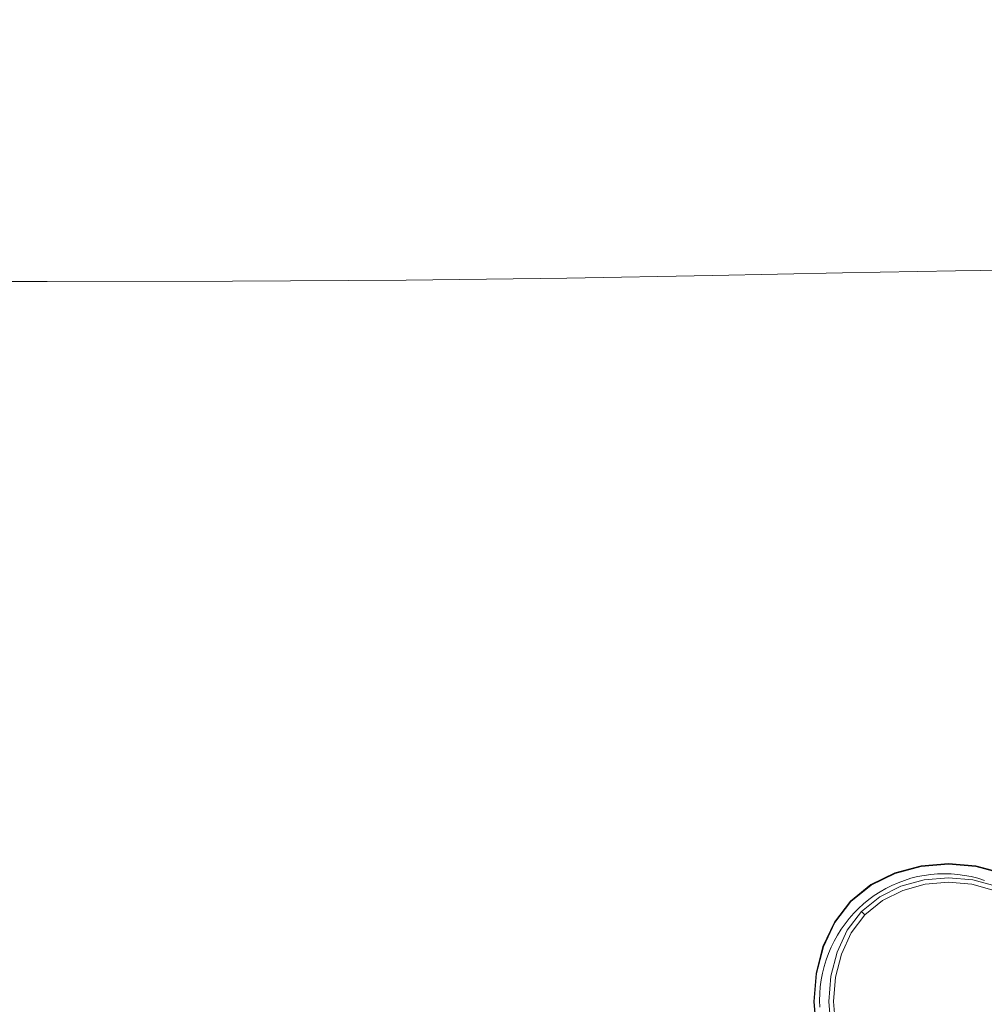
# Model space of a CAD drawing. Extents: x -690 to 690, y -350 to 350.
# Drawn here: x 150 to 377, y 0 to 232 of the extents above; entities that cross this region are included whole.
import ezdxf

# ---------------------------------------------------------------- set-up
doc = ezdxf.new("R2010")
doc.units = 0
doc.header["$LTSCALE"] = 500
doc.header["$MEASUREMENT"] = 0
doc.layers.add('OPTIMA_CERAMIKA', color=7, linetype='Continuous')
doc.layers.add('OPTIMA_CHROM', color=7, linetype='Continuous')

msp = doc.modelspace()

# ---------------------------------------------------------------- linework, layer by layer
at = {"layer": 'OPTIMA_CERAMIKA', "lineweight": 0}
for points, invisible_edges in [([(682.41, 310.2, -267.5), (-477.23, -294.12, -267.26), (-680.03, 321.81, -267.5), (682.41, 310.2, -267.5)], 15), ([(682.41, 310.2, -267.5), (-475.4, -293.55, -267.24), (-477.23, -294.12, -267.26), (682.41, 310.2, -267.5)], 15), ([(682.41, 310.2, -267.5), (-473.61, -293.14, -267.26), (-475.4, -293.55, -267.24), (682.41, 310.2, -267.5)], 15), ([(682.41, 310.2, -267.5), (-457.33, -292.86, -267.31), (-473.61, -293.14, -267.26), (682.41, 310.2, -267.5)], 15), ([(682.41, 310.2, -267.5), (457.33, -292.86, -267.31), (-457.33, -292.86, -267.31), (682.41, 310.2, -267.5)], 15), ([(350.82, 225.85, 71.92), (390.28, 227.93, 71.92), (405.7, 245.95, 138.19), (363.48, 243.91, 138.19)], 15), ([(350.82, 225.85, 71.92), (363.48, 243.91, 138.19), (316.57, 241.66, 138.19), (306.89, 223.63, 71.92)], 15), ([(306.89, 223.63, 71.92), (316.57, 241.66, 138.19), (265.74, 239.34, 138.19), (259.16, 221.47, 71.92)], 15), ([(208.3, 219.57, 71.92), (259.16, 221.47, 71.92), (265.74, 239.34, 138.19), (211.8, 237.08, 138.19)], 15), ([(154.54, 218.12, 71.92), (208.3, 219.57, 71.92), (211.8, 237.08, 138.19), (154.94, 235.17, 138.19)], 15), ([(154.54, 218.12, 71.92), (154.94, 235.17, 138.19), (95.33, 233.94, 138.19), (98.14, 217.33, 71.92)], 15), ([(390.28, 227.93, 71.92), (374.92, 209.87, 5.48), (406.83, 211.64, 5.48), (424.61, 229.68, 71.92)], 15), ([(350.82, 225.85, 71.92), (338.22, 207.77, 5.48), (374.92, 209.87, 5.48), (390.28, 227.93, 71.92)], 15), ([(350.82, 225.85, 71.92), (306.89, 223.63, 71.92), (297.28, 205.6, 5.48), (338.22, 207.77, 5.48)], 15), ([(306.89, 223.63, 71.92), (259.16, 221.47, 71.92), (252.64, 203.62, 5.48), (297.28, 205.6, 5.48)], 15), ([(208.3, 219.57, 71.92), (204.84, 202.09, 5.48), (252.64, 203.62, 5.48), (259.16, 221.47, 71.92)], 15), ([(154.54, 218.12, 71.92), (98.14, 217.33, 71.92), (101, 200.74, 5.48), (154.2, 201.09, 5.48)], 15), ([(154.54, 218.12, 71.92), (154.2, 201.09, 5.48), (204.84, 202.09, 5.48), (208.3, 219.57, 71.92)], 15), ([(374.92, 209.87, 5.48), (361.95, 194.63, -50.73), (391.82, 196.37, -50.73), (406.83, 211.64, 5.48)], 15), ([(338.22, 207.77, 5.48), (327.59, 192.58, -50.73), (361.95, 194.63, -50.73), (374.92, 209.87, 5.48)], 15), ([(338.22, 207.77, 5.48), (297.28, 205.6, 5.48), (289.17, 190.5, -50.73), (327.59, 192.58, -50.73)], 15), ([(297.28, 205.6, 5.48), (252.64, 203.62, 5.48), (247.15, 188.71, -50.73), (289.17, 190.5, -50.73)], 15), ([(154.2, 201.09, 5.48), (153.93, 186.9, -50.73), (201.95, 187.5, -50.73), (204.84, 202.09, 5.48)], 15), ([(204.84, 202.09, 5.48), (201.95, 187.5, -50.73), (247.15, 188.71, -50.73), (252.64, 203.62, 5.48)], 15), ([(154.2, 201.09, 5.48), (101, 200.74, 5.48), (103.44, 186.9, -50.73), (153.93, 186.9, -50.73)], 15), ([(320.85, 183.16, -86.35), (353.74, 185.08, -86.35), (361.95, 194.63, -50.73), (327.59, 192.58, -50.73)], 15), ([(353.74, 185.08, -86.35), (382.31, 186.69, -86.35), (391.82, 196.37, -50.73), (361.95, 194.63, -50.73)], 15), ([(320.85, 183.16, -86.35), (327.59, 192.58, -50.73), (289.17, 190.5, -50.73), (284.04, 181.25, -86.35)], 15), ([(284.04, 181.25, -86.35), (289.17, 190.5, -50.73), (247.15, 188.71, -50.73), (243.67, 179.66, -86.35)], 15), ([(200.11, 178.7, -86.35), (243.67, 179.66, -86.35), (247.15, 188.71, -50.73), (201.95, 187.5, -50.73)], 15), ([(400.24, 182.1, -106.53), (406.22, 187.7, -86.35), (382.31, 186.69, -86.35), (376.93, 181.22, -106.53)], 15), ([(153.76, 178.34, -86.35), (153.93, 186.9, -50.73), (103.44, 186.9, -50.73), (104.98, 178.53, -86.35)], 15), ([(153.76, 178.34, -86.35), (200.11, 178.7, -86.35), (201.95, 187.5, -50.73), (153.93, 186.9, -50.73)], 15), ([(349.08, 179.78, -106.53), (376.93, 181.22, -106.53), (382.31, 186.69, -86.35), (353.74, 185.08, -86.35)], 15), ([(317.04, 178.06, -106.53), (320.85, 183.16, -86.35), (284.04, 181.25, -86.35), (281.13, 176.38, -106.53)], 15), ([(317.04, 178.06, -106.53), (349.08, 179.78, -106.53), (353.74, 185.08, -86.35), (320.85, 183.16, -86.35)], 15), ([(281.13, 176.38, -106.53), (284.04, 181.25, -86.35), (243.67, 179.66, -86.35), (241.7, 175, -106.53)], 15), ([(349.08, 179.78, -106.53), (346.79, 177.31, -116.44), (374.28, 178.53, -116.44), (376.93, 181.22, -106.53)], 15), ([(400.24, 182.1, -106.53), (376.93, 181.22, -106.53), (374.28, 178.53, -116.44), (397.3, 179.28, -116.44)], 15), ([(153.66, 174, -106.53), (153.76, 178.34, -86.35), (104.98, 178.53, -86.35), (105.86, 174.27, -106.53)], 15), ([(153.66, 174, -106.53), (199.07, 174.23, -106.53), (200.11, 178.7, -86.35), (153.76, 178.34, -86.35)], 15), ([(199.07, 174.23, -106.53), (241.7, 175, -106.53), (243.67, 179.66, -86.35), (200.11, 178.7, -86.35)], 15), ([(317.04, 178.06, -106.53), (315.16, 175.86, -116.44), (346.79, 177.31, -116.44), (349.08, 179.78, -106.53)], 15), ([(346.79, 177.31, -116.44), (345.69, 176.25, -121.25), (373, 177.23, -121.25), (374.28, 178.53, -116.44)], 15), ([(397.3, 179.28, -116.44), (374.28, 178.53, -116.44), (373, 177.23, -121.25), (395.88, 177.83, -121.25)], 15), ([(281.13, 176.38, -106.53), (241.7, 175, -106.53), (240.73, 173.27, -116.44), (279.7, 174.43, -116.44)], 15), ([(317.04, 178.06, -106.53), (281.13, 176.38, -106.53), (279.7, 174.43, -116.44), (315.16, 175.86, -116.44)], 15), ([(313.33, 174.3, -126.12), (344.56, 175.18, -126.12), (345.69, 176.25, -121.25), (314.25, 175.08, -121.25)], 15), ([(315.16, 175.86, -116.44), (314.25, 175.08, -121.25), (345.69, 176.25, -121.25), (346.79, 177.31, -116.44)], 15), ([(344.56, 175.18, -126.12), (371.7, 175.92, -126.12), (373, 177.23, -121.25), (345.69, 176.25, -121.25)], 15), ([(392.85, 172.76, -130.73), (394.44, 176.37, -126.12), (371.7, 175.92, -126.12), (370.57, 172.46, -130.73)], 7), ([(394.44, 176.37, -126.12), (395.88, 177.83, -121.25), (373, 177.23, -121.25), (371.7, 175.92, -126.12)], 15), ([(153.66, 174, -106.53), (105.86, 174.27, -106.53), (106.29, 172.74, -116.44), (153.61, 172.48, -116.44)], 15), ([(153.66, 174, -106.53), (153.61, 172.48, -116.44), (198.56, 172.64, -116.44), (199.07, 174.23, -106.53)], 15), ([(199.07, 174.23, -106.53), (198.56, 172.64, -116.44), (240.73, 173.27, -116.44), (241.7, 175, -106.53)], 15), ([(278.31, 173.44, -126.12), (279.01, 173.94, -121.25), (240.26, 173.01, -121.25), (239.78, 172.74, -126.12)], 15), ([(279.7, 174.43, -116.44), (240.73, 173.27, -116.44), (240.26, 173.01, -121.25), (279.01, 173.94, -121.25)], 15), ([(313.33, 174.3, -126.12), (314.25, 175.08, -121.25), (279.01, 173.94, -121.25), (278.31, 173.44, -126.12)], 15), ([(313.41, 171.35, -130.73), (313.33, 174.3, -126.12), (278.31, 173.44, -126.12), (279.1, 170.76, -130.73)], 7), ([(315.16, 175.86, -116.44), (279.7, 174.43, -116.44), (279.01, 173.94, -121.25), (314.25, 175.08, -121.25)], 15), ([(313.41, 171.35, -130.73), (343.99, 171.95, -130.73), (344.56, 175.18, -126.12), (313.33, 174.3, -126.12)], 15), ([(343.99, 171.95, -130.73), (370.57, 172.46, -130.73), (371.7, 175.92, -126.12), (344.56, 175.18, -126.12)], 15), ([(153.61, 172.48, -116.44), (106.29, 172.74, -116.44), (106.5, 172.58, -121.25), (153.59, 172.37, -121.25)], 15), ([(153.57, 172.26, -126.12), (153.59, 172.37, -121.25), (106.5, 172.58, -121.25), (106.71, 172.42, -126.12)], 15), ([(156.85, 169.95, -130.73), (153.57, 172.26, -126.12), (106.71, 172.42, -126.12), (110.9, 170.05, -130.73)], 7), ([(153.57, 172.26, -126.12), (198.06, 172.36, -126.12), (198.32, 172.5, -121.25), (153.59, 172.37, -121.25)], 15), ([(156.85, 169.95, -130.73), (200.47, 170.01, -130.73), (198.06, 172.36, -126.12), (153.57, 172.26, -126.12)], 15), ([(153.61, 172.48, -116.44), (153.59, 172.37, -121.25), (198.32, 172.5, -121.25), (198.56, 172.64, -116.44)], 15), ([(198.06, 172.36, -126.12), (239.78, 172.74, -126.12), (240.26, 173.01, -121.25), (198.32, 172.5, -121.25)], 15), ([(200.47, 170.01, -130.73), (241.36, 170.28, -130.73), (239.78, 172.74, -126.12), (198.06, 172.36, -126.12)], 15), ([(198.56, 172.64, -116.44), (198.32, 172.5, -121.25), (240.26, 173.01, -121.25), (240.73, 173.27, -116.44)], 15), ([(279.1, 170.76, -130.73), (278.31, 173.44, -126.12), (239.78, 172.74, -126.12), (241.36, 170.28, -130.73)], 7), ([(313.41, 171.35, -130.73), (279.1, 170.76, -130.73), (282.9, 163.72, -134.74), (315.49, 164.08, -134.74)], 15), ([(313.41, 171.35, -130.73), (315.49, 164.08, -134.74), (344.55, 164.43, -134.74), (343.99, 171.95, -130.73)], 7), ([(343.99, 171.95, -130.73), (344.55, 164.43, -134.74), (369.8, 164.72, -134.74), (370.57, 172.46, -130.73)], 7), ([(392.85, 172.76, -130.73), (370.57, 172.46, -130.73), (369.8, 164.72, -134.74), (390.99, 164.89, -134.74)], 15), ([(156.85, 169.95, -130.73), (110.9, 170.05, -130.73), (123.07, 163.28, -134.74), (166.73, 163.22, -134.74)], 15), ([(156.85, 169.95, -130.73), (166.73, 163.22, -134.74), (208.19, 163.27, -134.74), (200.47, 170.01, -130.73)], 7), ([(200.47, 170.01, -130.73), (208.19, 163.27, -134.74), (247.04, 163.43, -134.74), (241.36, 170.28, -130.73)], 7), ([(279.1, 170.76, -130.73), (241.36, 170.28, -130.73), (247.04, 163.43, -134.74), (282.9, 163.72, -134.74)], 15), ([(315.49, 164.08, -134.74), (320.59, 150.32, -137.84), (346.79, 150.47, -137.84), (344.55, 164.43, -134.74)], 15), ([(344.55, 164.43, -134.74), (346.79, 150.47, -137.84), (369.59, 150.58, -137.84), (369.8, 164.72, -134.74)], 15), ([(390.99, 164.89, -134.74), (369.8, 164.72, -134.74), (369.59, 150.58, -137.84), (388.74, 150.61, -137.84)], 15), ([(166.73, 163.22, -134.74), (123.07, 163.28, -134.74), (147.19, 149.89, -137.84), (186.53, 149.9, -137.84)], 15), ([(166.73, 163.22, -134.74), (186.53, 149.9, -137.84), (223.88, 149.94, -137.84), (208.19, 163.27, -134.74)], 15), ([(208.19, 163.27, -134.74), (223.88, 149.94, -137.84), (258.89, 150.02, -137.84), (247.04, 163.43, -134.74)], 15), ([(282.9, 163.72, -134.74), (247.04, 163.43, -134.74), (258.89, 150.02, -137.84), (291.21, 150.16, -137.84)], 15), ([(315.49, 164.08, -134.74), (282.9, 163.72, -134.74), (291.21, 150.16, -137.84), (320.59, 150.32, -137.84)], 15), ([(351.3, 127.93, -139.7), (370.11, 127.9, -139.7), (369.59, 150.58, -137.84), (346.79, 150.47, -137.84)], 15), ([(385.97, 127.82, -139.7), (388.74, 150.61, -137.84), (369.59, 150.58, -137.84), (370.11, 127.9, -139.7)], 15), ([(119.06, 127.56, -139.7), (153.66, 127.64, -139.7), (106.25, 149.92, -137.84), (64.04, 149.98, -137.84)], 15), ([(187.25, 127.7, -139.7), (147.19, 149.89, -137.84), (106.25, 149.92, -137.84), (153.66, 127.64, -139.7)], 15), ([(219.53, 127.76, -139.7), (186.53, 149.9, -137.84), (147.19, 149.89, -137.84), (187.25, 127.7, -139.7)], 15), ([(219.53, 127.76, -139.7), (250.2, 127.81, -139.7), (223.88, 149.94, -137.84), (186.53, 149.9, -137.84)], 15), ([(250.2, 127.81, -139.7), (278.97, 127.85, -139.7), (258.89, 150.02, -137.84), (223.88, 149.94, -137.84)], 15), ([(305.53, 127.9, -139.7), (291.21, 150.16, -137.84), (258.89, 150.02, -137.84), (278.97, 127.85, -139.7)], 15), ([(329.7, 127.93, -139.7), (320.59, 150.32, -137.84), (291.21, 150.16, -137.84), (305.53, 127.9, -139.7)], 15), ([(329.7, 127.93, -139.7), (351.3, 127.93, -139.7), (346.79, 150.47, -137.84), (320.59, 150.32, -137.84)], 15), ([(165.8, 98.34, -140.63), (84.79, 127.47, -139.7), (52.22, 127.37, -139.7), (142.44, 98.06, -140.63)], 15), ([(165.8, 98.34, -140.63), (190.36, 98.56, -140.63), (119.06, 127.56, -139.7), (84.79, 127.47, -139.7)], 15), ([(190.36, 98.56, -140.63), (215.17, 98.75, -140.63), (153.66, 127.64, -139.7), (119.06, 127.56, -139.7)], 15), ([(239.27, 98.9, -140.63), (187.25, 127.7, -139.7), (153.66, 127.64, -139.7), (215.17, 98.75, -140.63)], 15), ([(262.45, 99.01, -140.63), (219.53, 127.76, -139.7), (187.25, 127.7, -139.7), (239.27, 98.9, -140.63)], 15), ([(262.45, 99.01, -140.63), (284.5, 99.08, -140.63), (250.2, 127.81, -139.7), (219.53, 127.76, -139.7)], 15), ([(284.5, 99.08, -140.63), (305.21, 99.11, -140.63), (278.97, 127.85, -139.7), (250.2, 127.81, -139.7)], 15), ([(324.37, 99.1, -140.63), (305.53, 127.9, -139.7), (278.97, 127.85, -139.7), (305.21, 99.11, -140.63)], 15), ([(341.84, 99.05, -140.63), (329.7, 127.93, -139.7), (305.53, 127.9, -139.7), (324.37, 99.1, -140.63)], 15), ([(341.84, 99.05, -140.63), (357.49, 98.96, -140.63), (351.3, 127.93, -139.7), (329.7, 127.93, -139.7)], 15), ([(357.49, 98.96, -140.63), (371.19, 98.82, -140.63), (370.11, 127.9, -139.7), (351.3, 127.93, -139.7)], 15), ([(382.8, 98.63, -140.63), (385.97, 127.82, -139.7), (370.11, 127.9, -139.7), (371.19, 98.82, -140.63)], 15), ([(87.63, 97.01, -140.63), (216.03, 62.79, -140.94), (224.69, 63.39, -140.94), (103.15, 97.4, -140.63)], 15), ([(103.15, 97.4, -140.63), (224.69, 63.39, -140.94), (234.71, 63.93, -140.94), (121.24, 97.75, -140.63)], 15), ([(142.44, 98.06, -140.63), (121.24, 97.75, -140.63), (234.71, 63.93, -140.94), (246.35, 64.41, -140.94)], 15), ([(165.8, 98.34, -140.63), (142.44, 98.06, -140.63), (246.35, 64.41, -140.94), (259.12, 64.82, -140.94)], 15), ([(165.8, 98.34, -140.63), (259.12, 64.82, -140.94), (272.52, 65.18, -140.94), (190.36, 98.56, -140.63)], 15), ([(190.36, 98.56, -140.63), (272.52, 65.18, -140.94), (286.06, 65.47, -140.94), (215.17, 98.75, -140.63)], 15), ([(239.27, 98.9, -140.63), (215.17, 98.75, -140.63), (286.06, 65.47, -140.94), (299.25, 65.7, -140.94)], 15), ([(262.45, 99.01, -140.63), (239.27, 98.9, -140.63), (299.25, 65.7, -140.94), (311.97, 65.86, -140.94)], 15), ([(262.45, 99.01, -140.63), (311.97, 65.86, -140.94), (324.11, 65.96, -140.94), (284.5, 99.08, -140.63)], 15), ([(284.5, 99.08, -140.63), (324.11, 65.96, -140.94), (335.56, 65.99, -140.94), (305.21, 99.11, -140.63)], 15), ([(324.37, 99.1, -140.63), (305.21, 99.11, -140.63), (335.56, 65.99, -140.94), (346.21, 65.96, -140.94)], 15), ([(341.84, 99.05, -140.63), (324.37, 99.1, -140.63), (346.21, 65.96, -140.94), (355.99, 65.86, -140.94)], 15), ([(341.84, 99.05, -140.63), (355.99, 65.86, -140.94), (364.82, 65.7, -140.94), (357.49, 98.96, -140.63)], 15), ([(357.49, 98.96, -140.63), (364.82, 65.7, -140.94), (372.64, 65.47, -140.94), (371.19, 98.82, -140.63)], 15), ([(382.8, 98.63, -140.63), (371.19, 98.82, -140.63), (372.64, 65.47, -140.94), (379.38, 65.18, -140.94)], 15), ([(41.22, 94.96, -140.63), (32.45, 94.19, -140.63), (184.57, 58.89, -140.94), (189.64, 59.84, -140.94)], 15), ([(41.22, 94.96, -140.63), (189.64, 59.84, -140.94), (195.35, 60.68, -140.94), (51.17, 95.58, -140.63)], 15), ([(51.17, 95.58, -140.63), (195.35, 60.68, -140.94), (201.63, 61.44, -140.94), (62.18, 96.1, -140.63)], 15), ([(74.16, 96.57, -140.63), (62.18, 96.1, -140.63), (201.63, 61.44, -140.94), (208.43, 62.14, -140.94)], 15), ([(87.63, 97.01, -140.63), (74.16, 96.57, -140.63), (208.43, 62.14, -140.94), (216.03, 62.79, -140.94)], 15), ([(18.83, 91.91, -140.63), (176.54, 56.53, -140.94), (180.18, 57.8, -140.94), (24.95, 93.19, -140.63)], 15), ([(32.45, 94.19, -140.63), (24.95, 93.19, -140.63), (180.18, 57.8, -140.94), (184.57, 58.89, -140.94)], 15), ([(13.85, 90.21, -140.63), (173.52, 55.03, -140.94), (176.54, 56.53, -140.94), (18.83, 91.91, -140.63)], 15), ([(13.85, 90.21, -140.63), (9.78, 87.96, -140.63), (171, 53.22, -140.94), (173.52, 55.03, -140.94)], 15), ([(9.78, 87.96, -140.63), (6.39, 85.03, -140.63), (168.88, 51.03, -140.94), (171, 53.22, -140.94)], 15), ([(3.45, 81.27, -140.63), (167.02, 48.4, -140.94), (168.88, 51.03, -140.94), (6.39, 85.03, -140.63)], 15), ([(0.95, 76.32, -140.63), (165.42, 45.14, -140.94), (167.02, 48.4, -140.94), (3.45, 81.27, -140.63)], 15), ([(0.95, 76.32, -140.63), (-1.11, 69.84, -140.63), (164.1, 41.06, -140.94), (165.42, 45.14, -140.94)], 15), ([(-1.11, 69.84, -140.63), (-2.72, 61.44, -140.63), (163.04, 35.98, -140.94), (164.1, 41.06, -140.94)], 15), ([(259.12, 64.82, -140.94), (358.59, 29.12, -140.94), (360.11, 29.6, -140.94), (272.52, 65.18, -140.94)], 13), ([(272.52, 65.18, -140.94), (360.11, 29.6, -140.94), (361.66, 29.99, -140.94), (286.06, 65.47, -140.94)], 13), ([(299.25, 65.7, -140.94), (286.06, 65.47, -140.94), (361.66, 29.99, -140.94), (363.22, 30.29, -140.94)], 11), ([(311.97, 65.86, -140.94), (299.25, 65.7, -140.94), (363.22, 30.29, -140.94), (364.79, 30.51, -140.94)], 11), ([(311.97, 65.86, -140.94), (364.79, 30.51, -140.94), (366.38, 30.64, -140.94), (324.11, 65.96, -140.94)], 13), ([(324.11, 65.96, -140.94), (366.38, 30.64, -140.94), (367.97, 30.68, -140.94), (335.56, 65.99, -140.94)], 13), ([(346.21, 65.96, -140.94), (335.56, 65.99, -140.94), (367.97, 30.68, -140.94), (369.56, 30.64, -140.94)], 11), ([(355.99, 65.86, -140.94), (346.21, 65.96, -140.94), (369.56, 30.64, -140.94), (371.14, 30.51, -140.94)], 11), ([(355.99, 65.86, -140.94), (371.14, 30.51, -140.94), (372.72, 30.29, -140.94), (364.82, 65.7, -140.94)], 13), ([(364.82, 65.7, -140.94), (372.72, 30.29, -140.94), (374.28, 29.99, -140.94), (372.64, 65.47, -140.94)], 13), ([(379.38, 65.18, -140.94), (372.64, 65.47, -140.94), (374.28, 29.99, -140.94), (375.82, 29.6, -140.94)], 11), ([(385.24, 64.7, -140.94), (379.38, 65.18, -140.94), (375.82, 29.6, -140.94), (377.41, 29.05, -140.94)], 11), ([(216.03, 62.79, -140.94), (208.43, 62.14, -140.94), (351.49, 25.55, -140.94), (352.83, 26.42, -140.94)], 11), ([(216.03, 62.79, -140.94), (352.83, 26.42, -140.94), (354.22, 27.21, -140.94), (224.69, 63.39, -140.94)], 13), ([(224.69, 63.39, -140.94), (354.22, 27.21, -140.94), (355.64, 27.93, -140.94), (234.71, 63.93, -140.94)], 13), ([(246.35, 64.41, -140.94), (234.71, 63.93, -140.94), (355.64, 27.93, -140.94), (357.1, 28.57, -140.94)], 11), ([(259.12, 64.82, -140.94), (246.35, 64.41, -140.94), (357.1, 28.57, -140.94), (358.59, 29.12, -140.94)], 11), ([(-3.89, 50.78, -140.63), (162.25, 29.72, -140.94), (163.04, 35.98, -140.94), (-2.72, 61.44, -140.63)], 15), ([(189.64, 59.84, -140.94), (347.78, 22.52, -140.94), (348.96, 23.6, -140.94), (195.35, 60.68, -140.94)], 13), ([(195.35, 60.68, -140.94), (348.96, 23.6, -140.94), (350.2, 24.61, -140.94), (201.63, 61.44, -140.94)], 13), ([(208.43, 62.14, -140.94), (201.63, 61.44, -140.94), (350.2, 24.61, -140.94), (351.49, 25.55, -140.94)], 11), ([(184.57, 58.89, -140.94), (180.18, 57.8, -140.94), (345.59, 20.18, -140.94), (346.65, 21.38, -140.94)], 11), ([(189.64, 59.84, -140.94), (184.57, 58.89, -140.94), (346.65, 21.38, -140.94), (347.78, 22.52, -140.94)], 11), ([(173.52, 55.03, -140.94), (343.67, 17.61, -140.94), (344.6, 18.92, -140.94), (176.54, 56.53, -140.94)], 13), ([(176.54, 56.53, -140.94), (344.6, 18.92, -140.94), (345.59, 20.18, -140.94), (180.18, 57.8, -140.94)], 13), ([(173.52, 55.03, -140.94), (171, 53.22, -140.94), (342.81, 16.26, -140.94), (343.67, 17.61, -140.94)], 11), ([(167.02, 48.4, -140.94), (341.32, 13.41, -140.94), (342.03, 14.85, -140.94), (168.88, 51.03, -140.94)], 13), ([(171, 53.22, -140.94), (168.88, 51.03, -140.94), (342.03, 14.85, -140.94), (342.81, 16.26, -140.94)], 11), ([(-4.71, 38.84, -140.63), (161.68, 22.8, -140.94), (162.25, 29.72, -140.94), (-3.89, 50.78, -140.63)], 15), ([(165.42, 45.14, -140.94), (340.7, 11.93, -140.94), (341.32, 13.41, -140.94), (167.02, 48.4, -140.94)], 13), ([(165.42, 45.14, -140.94), (164.1, 41.06, -140.94), (340.15, 10.41, -140.94), (340.7, 11.93, -140.94)], 11), ([(164.1, 41.06, -140.94), (163.04, 35.98, -140.94), (339.68, 8.87, -140.94), (340.15, 10.41, -140.94)], 11), ([(-4.71, 38.84, -140.63), (-5.27, 26.63, -140.63), (161.29, 15.72, -140.94), (161.68, 22.8, -140.94)], 15), ([(162.25, 29.72, -140.94), (339.3, 7.3, -140.94), (339.68, 8.87, -140.94), (163.04, 35.98, -140.94)], 13), ([(161.68, 22.8, -140.94), (339, 5.72, -140.94), (339.3, 7.3, -140.94), (162.25, 29.72, -140.94)], 13), ([(-5.27, 26.63, -140.63), (-5.66, 15.14, -140.63), (161.03, 9.01, -140.94), (161.29, 15.72, -140.94)], 15), ([(161.68, 22.8, -140.94), (161.29, 15.72, -140.94), (338.78, 4.12, -140.94), (339, 5.72, -140.94)], 11), ([(-5.96, 5.36, -140.63), (160.85, 3.19, -140.94), (161.03, 9.01, -140.94), (-5.66, 15.14, -140.63)], 15), ([(161.29, 15.72, -140.94), (161.03, 9.01, -140.94), (338.65, 2.51, -140.94), (338.78, 4.12, -140.94)], 11), ([(160.85, 3.19, -140.94), (338.61, 0.9, -140.94), (338.65, 2.51, -140.94), (161.03, 9.01, -140.94)], 13), ([(-6.12, -3.6, -140.63), (160.79, -2.2, -140.94), (160.85, 3.19, -140.94), (-5.96, 5.36, -140.63)], 15), ([(160.79, -2.2, -140.94), (338.65, -0.71, -140.94), (338.61, 0.9, -140.94), (160.85, 3.19, -140.94)], 13)]:
    msp.add_3dface(points, dxfattribs=dict(at, invisible_edges=invisible_edges))
at = {"layer": 'OPTIMA_CHROM', "lineweight": 0}
for points, invisible_edges in [([(362.5, 32.55, -135.85), (362.5, 32.56, -136.39), (356.32, 30.91, -136.39), (356.33, 30.89, -135.85)], 15), ([(362.51, 32.53, -136.7), (356.34, 30.87, -136.7), (356.32, 30.91, -136.39), (362.5, 32.56, -136.39)], 15), ([(362.53, 32.41, -135.5), (362.5, 32.55, -135.85), (356.33, 30.89, -135.85), (356.38, 30.76, -135.5)], 15), ([(362.51, 32.53, -136.7), (362.54, 32.39, -136.83), (356.39, 30.74, -136.83), (356.34, 30.87, -136.7)], 7), ([(368.95, 33.08, -136.7), (362.51, 32.53, -136.7), (362.5, 32.56, -136.39), (368.95, 33.12, -136.39)], 15), ([(368.95, 33.1, -135.85), (368.95, 33.12, -136.39), (362.5, 32.56, -136.39), (362.5, 32.55, -135.85)], 15), ([(368.95, 32.96, -135.5), (368.95, 33.1, -135.85), (362.5, 32.55, -135.85), (362.53, 32.41, -135.5)], 15), ([(368.95, 33.08, -136.7), (368.95, 32.94, -136.83), (362.54, 32.39, -136.83), (362.51, 32.53, -136.7)], 7), ([(368.95, 31.77, -134.73), (368.95, 32.96, -135.5), (362.53, 32.41, -135.5), (362.78, 31.24, -134.74)], 13), ([(368.95, 32.94, -136.83), (368.95, 29.71, -137.07), (363.23, 29.22, -137.07), (362.54, 32.39, -136.83)], 13), ([(368.95, 33.1, -135.85), (375.4, 32.55, -135.85), (375.4, 32.56, -136.39), (368.95, 33.12, -136.39)], 15), ([(368.95, 33.08, -136.7), (368.95, 33.12, -136.39), (375.4, 32.56, -136.39), (375.39, 32.53, -136.7)], 15), ([(368.95, 32.96, -135.5), (375.37, 32.41, -135.5), (375.4, 32.55, -135.85), (368.95, 33.1, -135.85)], 15), ([(368.95, 33.08, -136.7), (375.39, 32.53, -136.7), (375.36, 32.39, -136.83), (368.95, 32.94, -136.83)], 14), ([(368.95, 31.77, -134.73), (375.13, 31.24, -134.74), (375.37, 32.41, -135.5), (368.95, 32.96, -135.5)], 11), ([(368.95, 32.94, -136.83), (375.36, 32.39, -136.83), (374.67, 29.22, -137.07), (368.95, 29.71, -137.07)], 11), ([(375.39, 32.53, -136.7), (381.57, 30.87, -136.7), (381.51, 30.74, -136.83), (375.36, 32.39, -136.83)], 14), ([(375.37, 32.41, -135.5), (381.52, 30.76, -135.5), (381.57, 30.89, -135.85), (375.4, 32.55, -135.85)], 15), ([(375.39, 32.53, -136.7), (375.4, 32.56, -136.39), (381.58, 30.91, -136.39), (381.57, 30.87, -136.7)], 15), ([(375.4, 32.55, -135.85), (381.57, 30.89, -135.85), (381.58, 30.91, -136.39), (375.4, 32.56, -136.39)], 15), ([(356.33, 30.89, -135.85), (356.32, 30.91, -136.39), (350.68, 28.14, -136.39), (350.69, 28.13, -135.85)], 15), ([(356.34, 30.87, -136.7), (350.7, 28.11, -136.7), (350.68, 28.14, -136.39), (356.32, 30.91, -136.39)], 15), ([(356.38, 30.76, -135.5), (356.33, 30.89, -135.85), (350.69, 28.13, -135.85), (350.77, 28.01, -135.5)], 15), ([(356.34, 30.87, -136.7), (356.39, 30.74, -136.83), (350.79, 27.99, -136.83), (350.7, 28.11, -136.7)], 7), ([(356.86, 29.64, -134.75), (356.38, 30.76, -135.5), (350.77, 28.01, -135.5), (351.45, 26.99, -134.75)], 13), ([(356.39, 30.74, -136.83), (357.75, 27.73, -137.07), (352.75, 25.26, -137.07), (350.79, 27.99, -136.83)], 15), ([(362.78, 31.24, -134.74), (362.53, 32.41, -135.5), (356.38, 30.76, -135.5), (356.86, 29.64, -134.75)], 13), ([(362.54, 32.39, -136.83), (363.23, 29.22, -137.07), (357.75, 27.73, -137.07), (356.39, 30.74, -136.83)], 15), ([(362.78, 31.24, -134.74), (356.86, 29.64, -134.75), (357.35, 28.43, -134.38), (363.03, 29.96, -134.36)], 15), ([(368.95, 31.77, -134.73), (362.78, 31.24, -134.74), (363.03, 29.96, -134.36), (368.95, 30.48, -134.35)], 15), ([(368.95, 30.48, -134.35), (363.03, 29.96, -134.36), (363.54, 25.43, -133.69), (368.95, 25.85, -133.67)], 15), ([(368.95, 31.77, -134.73), (368.95, 30.48, -134.35), (374.87, 29.96, -134.36), (375.13, 31.24, -134.74)], 15), ([(368.95, 30.48, -134.35), (368.95, 25.85, -133.67), (374.36, 25.43, -133.69), (374.87, 29.96, -134.36)], 15), ([(375.36, 32.39, -136.83), (381.51, 30.74, -136.83), (380.15, 27.73, -137.07), (374.67, 29.22, -137.07)], 15), ([(375.13, 31.24, -134.74), (374.87, 29.96, -134.36), (380.55, 28.43, -134.38), (381.04, 29.64, -134.75)], 15), ([(375.13, 31.24, -134.74), (381.04, 29.64, -134.75), (381.52, 30.76, -135.5), (375.37, 32.41, -135.5)], 11), ([(350.7, 28.11, -136.7), (345.88, 24.25, -136.7), (345.85, 24.27, -136.39), (350.68, 28.14, -136.39)], 15), ([(350.69, 28.13, -135.85), (350.68, 28.14, -136.39), (345.85, 24.27, -136.39), (345.86, 24.26, -135.85)], 11), ([(350.77, 28.01, -135.5), (350.69, 28.13, -135.85), (345.86, 24.26, -135.85), (345.97, 24.16, -135.51)], 11), ([(350.7, 28.11, -136.7), (350.79, 27.99, -136.83), (345.99, 24.14, -136.83), (345.88, 24.25, -136.7)], 7), ([(351.45, 26.99, -134.75), (350.77, 28.01, -135.5), (345.97, 24.16, -135.51), (346.83, 23.28, -134.76)], 13), ([(350.79, 27.99, -136.83), (352.75, 25.26, -137.07), (348.47, 21.8, -137.07), (345.99, 24.14, -136.83)], 15), ([(356.86, 29.64, -134.75), (351.45, 26.99, -134.75), (352.18, 25.89, -134.39), (357.35, 28.43, -134.38)], 15), ([(357.35, 28.43, -134.38), (352.18, 25.89, -134.39), (353.99, 22.32, -133.78), (358.45, 24.22, -133.73)], 15), ([(363.03, 29.96, -134.36), (357.35, 28.43, -134.38), (358.45, 24.22, -133.73), (363.54, 25.43, -133.69)], 15), ([(363.23, 29.22, -137.07), (363.46, 28.19, -138.73), (358.2, 26.76, -138.73), (357.75, 27.73, -137.07)], 5), ([(368.95, 29.71, -137.07), (368.95, 28.66, -138.73), (363.46, 28.19, -138.73), (363.23, 29.22, -137.07)], 13), ([(368.95, 29.71, -137.07), (374.67, 29.22, -137.07), (374.44, 28.19, -138.73), (368.95, 28.66, -138.73)], 11), ([(374.87, 29.96, -134.36), (374.36, 25.43, -133.69), (379.45, 24.22, -133.73), (380.55, 28.43, -134.38)], 15), ([(374.67, 29.22, -137.07), (380.15, 27.73, -137.07), (379.71, 26.76, -138.73), (374.44, 28.19, -138.73)], 10), ([(351.45, 26.99, -134.75), (346.83, 23.28, -134.76), (347.74, 22.34, -134.4), (352.18, 25.89, -134.39)], 15), ([(352.18, 25.89, -134.39), (347.74, 22.34, -134.4), (350.39, 19.64, -133.81), (353.99, 22.32, -133.78)], 15), ([(357.75, 27.73, -137.07), (358.2, 26.76, -138.73), (353.39, 24.37, -138.73), (352.75, 25.26, -137.07)], 5), ([(368.95, 25.85, -133.67), (363.54, 25.43, -133.69), (363.64, 21.92, -133.41), (368.95, 22.28, -133.39)], 15), ([(368.95, 25.85, -133.67), (368.95, 22.28, -133.39), (374.26, 21.92, -133.41), (374.36, 25.43, -133.69)], 15), ([(342.1, 19.31, -136.7), (342.07, 19.34, -136.39), (345.85, 24.27, -136.39), (345.88, 24.25, -136.7)], 3), ([(342.08, 19.33, -135.85), (345.86, 24.26, -135.85), (345.85, 24.27, -136.39), (342.07, 19.34, -136.39)], 15), ([(342.2, 19.24, -135.5), (345.97, 24.16, -135.51), (345.86, 24.26, -135.85), (342.08, 19.33, -135.85)], 15), ([(342.1, 19.31, -136.7), (345.88, 24.25, -136.7), (345.99, 24.14, -136.83), (342.23, 19.23, -136.83)], 15), ([(343.2, 18.55, -134.75), (346.83, 23.28, -134.76), (345.97, 24.16, -135.51), (342.2, 19.24, -135.5)], 11), ([(342.23, 19.23, -136.83), (345.99, 24.14, -136.83), (348.47, 21.8, -137.07), (345.12, 17.38, -137.07)], 11), ([(343.2, 18.55, -134.75), (344.27, 17.81, -134.39), (347.74, 22.34, -134.4), (346.83, 23.28, -134.76)], 15), ([(352.75, 25.26, -137.07), (353.39, 24.37, -138.73), (349.28, 21.03, -138.73), (348.47, 21.8, -137.07)], 5), ([(358.45, 24.22, -133.73), (353.99, 22.32, -133.78), (354.46, 19.62, -133.56), (358.68, 20.97, -133.47)], 15), ([(363.54, 25.43, -133.69), (358.45, 24.22, -133.73), (358.68, 20.97, -133.47), (363.64, 21.92, -133.41)], 15), ([(374.36, 25.43, -133.69), (374.26, 21.92, -133.41), (379.22, 20.97, -133.47), (379.45, 24.22, -133.73)], 15), ([(344.27, 17.81, -134.39), (347.77, 15.95, -133.78), (350.39, 19.64, -133.81), (347.74, 22.34, -134.4)], 15), ([(345.12, 17.38, -137.07), (348.47, 21.8, -137.07), (349.28, 21.03, -138.73), (346.06, 16.77, -138.73)], 9), ([(353.99, 22.32, -133.78), (350.39, 19.64, -133.81), (351.65, 18.34, -133.63), (354.46, 19.62, -133.56)], 15), ([(358.46, 16.79, -133.27), (358.68, 20.97, -133.47), (354.46, 19.62, -133.56), (354, 15.95, -133.39)], 15), ([(363.54, 17.48, -133.2), (363.64, 21.92, -133.41), (358.68, 20.97, -133.47), (358.46, 16.79, -133.27)], 15), ([(368.95, 17.76, -133.17), (368.95, 22.28, -133.39), (363.64, 21.92, -133.41), (363.54, 17.48, -133.2)], 15), ([(368.95, 17.76, -133.17), (374.36, 17.48, -133.2), (374.26, 21.92, -133.41), (368.95, 22.28, -133.39)], 15), ([(374.36, 17.48, -133.2), (379.44, 16.79, -133.27), (379.22, 20.97, -133.47), (374.26, 21.92, -133.41)], 15), ([(339.38, 13.56, -135.85), (342.08, 19.33, -135.85), (342.07, 19.34, -136.39), (339.37, 13.57, -136.39)], 15), ([(339.4, 13.55, -136.7), (339.37, 13.57, -136.39), (342.07, 19.34, -136.39), (342.1, 19.31, -136.7)], 7), ([(339.51, 13.5, -135.5), (342.2, 19.24, -135.5), (342.08, 19.33, -135.85), (339.38, 13.56, -135.85)], 15), ([(339.4, 13.55, -136.7), (342.1, 19.31, -136.7), (342.23, 19.23, -136.83), (339.54, 13.5, -136.83)], 15), ([(340.6, 13.02, -134.75), (343.2, 18.55, -134.75), (342.2, 19.24, -135.5), (339.51, 13.5, -135.5)], 11), ([(339.54, 13.5, -136.83), (342.23, 19.23, -136.83), (345.12, 17.38, -137.07), (342.72, 12.22, -137.07)], 15), ([(340.6, 13.02, -134.75), (341.78, 12.51, -134.38), (344.27, 17.81, -134.39), (343.2, 18.55, -134.75)], 15), ([(347.77, 15.95, -133.78), (350.4, 15.47, -133.56), (351.65, 18.34, -133.63), (350.39, 19.64, -133.81)], 15), ([(354, 15.95, -133.39), (354.46, 19.62, -133.56), (351.65, 18.34, -133.63), (350.4, 15.47, -133.56)], 15), ([(341.78, 12.51, -134.38), (345.9, 11.39, -133.73), (347.77, 15.95, -133.78), (344.27, 17.81, -134.39)], 15), ([(342.72, 12.22, -137.07), (345.12, 17.38, -137.07), (346.06, 16.77, -138.73), (343.76, 11.8, -138.73)], 10), ([(357.99, 11.86, -133.13), (358.46, 16.79, -133.27), (354, 15.95, -133.39), (353.17, 11.39, -133.27)], 15), ([(363.34, 12.29, -133.05), (363.54, 17.48, -133.2), (358.46, 16.79, -133.27), (357.99, 11.86, -133.13)], 15), ([(368.95, 12.47, -133.02), (368.95, 17.76, -133.17), (363.54, 17.48, -133.2), (363.34, 12.29, -133.05)], 15), ([(368.95, 12.47, -133.02), (374.56, 12.29, -133.05), (374.36, 17.48, -133.2), (368.95, 17.76, -133.17)], 15), ([(374.56, 12.29, -133.05), (379.91, 11.86, -133.13), (379.44, 16.79, -133.27), (374.36, 17.48, -133.2)], 15), ([(345.9, 11.39, -133.73), (349.08, 11.15, -133.47), (350.4, 15.47, -133.56), (347.77, 15.95, -133.78)], 15), ([(353.17, 11.39, -133.27), (354, 15.95, -133.39), (350.4, 15.47, -133.56), (349.08, 11.15, -133.47)], 15), ([(337.78, 7.24, -136.7), (337.75, 7.25, -136.39), (339.37, 13.57, -136.39), (339.4, 13.55, -136.7)], 15), ([(337.76, 7.25, -135.85), (339.38, 13.56, -135.85), (339.37, 13.57, -136.39), (337.75, 7.25, -136.39)], 15), ([(337.9, 7.22, -135.5), (339.51, 13.5, -135.5), (339.38, 13.56, -135.85), (337.76, 7.25, -135.85)], 15), ([(337.78, 7.24, -136.7), (339.4, 13.55, -136.7), (339.54, 13.5, -136.83), (337.93, 7.21, -136.83)], 14), ([(339.04, 6.97, -134.74), (340.6, 13.02, -134.75), (339.51, 13.5, -135.5), (337.9, 7.22, -135.5)], 11), ([(337.93, 7.21, -136.83), (339.54, 13.5, -136.83), (342.72, 12.22, -137.07), (341.28, 6.56, -137.07)], 11), ([(339.04, 6.97, -134.74), (340.29, 6.71, -134.36), (341.78, 12.51, -134.38), (340.6, 13.02, -134.75)], 15), ([(340.29, 6.71, -134.36), (344.72, 6.19, -133.69), (345.9, 11.39, -133.73), (341.78, 12.51, -134.38)], 15), ([(341.28, 6.56, -137.07), (342.72, 12.22, -137.07), (343.76, 11.8, -138.73), (342.38, 6.34, -138.73)], 11), ([(357.58, 6.39, -133.05), (357.99, 11.86, -133.13), (353.17, 11.39, -133.27), (352.5, 6.18, -133.2)], 15), ([(363.14, 6.59, -132.96), (363.34, 12.29, -133.05), (357.99, 11.86, -133.13), (357.58, 6.39, -133.05)], 15), ([(368.95, 6.69, -132.93), (368.95, 12.47, -133.02), (363.34, 12.29, -133.05), (363.14, 6.59, -132.96)], 15), ([(368.95, 6.69, -132.93), (374.76, 6.59, -132.96), (374.56, 12.29, -133.05), (368.95, 12.47, -133.02)], 15), ([(374.76, 6.59, -132.96), (380.33, 6.39, -133.05), (379.91, 11.86, -133.13), (374.56, 12.29, -133.05)], 15), ([(344.72, 6.19, -133.69), (348.15, 6.08, -133.41), (349.08, 11.15, -133.47), (345.9, 11.39, -133.73)], 15), ([(352.5, 6.18, -133.2), (353.17, 11.39, -133.27), (349.08, 11.15, -133.47), (348.15, 6.08, -133.41)], 15), ([(337.24, 0.65, -136.7), (337.21, 0.65, -136.39), (337.75, 7.25, -136.39), (337.78, 7.24, -136.7)], 15), ([(337.22, 0.65, -135.85), (337.76, 7.25, -135.85), (337.75, 7.25, -136.39), (337.21, 0.65, -136.39)], 15), ([(337.36, 0.65, -135.5), (337.9, 7.22, -135.5), (337.76, 7.25, -135.85), (337.22, 0.65, -135.85)], 15), ([(337.24, 0.65, -136.7), (337.78, 7.24, -136.7), (337.93, 7.21, -136.83), (337.4, 0.65, -136.83)], 14), ([(338.52, 0.65, -134.73), (339.04, 6.97, -134.74), (337.9, 7.22, -135.5), (337.36, 0.65, -135.5)], 11), ([(337.4, 0.65, -136.83), (337.93, 7.21, -136.83), (341.28, 6.56, -137.07), (340.81, 0.65, -137.07)], 15), ([(338.52, 0.65, -134.73), (339.79, 0.65, -134.35), (340.29, 6.71, -134.36), (339.04, 6.97, -134.74)], 15), ([(339.79, 0.65, -134.35), (344.31, 0.65, -133.67), (344.72, 6.19, -133.69), (340.29, 6.71, -134.36)], 15), ([(340.81, 0.65, -137.07), (341.28, 6.56, -137.07), (342.38, 6.34, -138.73), (341.92, 0.65, -138.73)], 10), ([(344.31, 0.65, -133.67), (347.8, 0.65, -133.39), (348.15, 6.08, -133.41), (344.72, 6.19, -133.69)], 15), ([(352.23, 0.65, -133.17), (352.5, 6.18, -133.2), (348.15, 6.08, -133.41), (347.8, 0.65, -133.39)], 15), ([(357.39, 0.65, -133.02), (357.58, 6.39, -133.05), (352.5, 6.18, -133.2), (352.23, 0.65, -133.17)], 15), ([(363.05, 0.65, -132.93), (363.14, 6.59, -132.96), (357.58, 6.39, -133.05), (357.39, 0.65, -133.02)], 15), ([(368.95, 0.65, -132.9), (368.95, 6.69, -132.93), (363.14, 6.59, -132.96), (363.05, 0.65, -132.93)], 15), ([(368.95, 0.65, -132.9), (374.85, 0.65, -132.93), (374.76, 6.59, -132.96), (368.95, 6.69, -132.93)], 15), ([(374.85, 0.65, -132.93), (380.51, 0.65, -133.02), (380.33, 6.39, -133.05), (374.76, 6.59, -132.96)], 15), ([(337.22, 0.65, -135.85), (337.21, 0.65, -136.39), (337.75, -5.94, -136.39), (337.76, -5.94, -135.85)], 15), ([(337.24, 0.65, -136.7), (337.78, -5.94, -136.7), (337.75, -5.94, -136.39), (337.21, 0.65, -136.39)], 14), ([(337.36, 0.65, -135.5), (337.22, 0.65, -135.85), (337.76, -5.94, -135.85), (337.9, -5.91, -135.5)], 15), ([(337.24, 0.65, -136.7), (337.4, 0.65, -136.83), (337.93, -5.91, -136.83), (337.78, -5.94, -136.7)], 15), ([(338.52, 0.65, -134.73), (337.36, 0.65, -135.5), (337.9, -5.91, -135.5), (339.04, -5.66, -134.74)], 13), ([(337.4, 0.65, -136.83), (340.81, 0.65, -137.07), (341.28, -5.25, -137.07), (337.93, -5.91, -136.83)], 15), ([(338.52, 0.65, -134.73), (339.04, -5.66, -134.74), (340.29, -5.41, -134.36), (339.79, 0.65, -134.35)], 15), ([(339.79, 0.65, -134.35), (340.29, -5.41, -134.36), (344.72, -4.88, -133.69), (344.31, 0.65, -133.67)], 15), ([(340.81, 0.65, -137.07), (341.92, 0.65, -138.73), (342.38, -5.04, -138.73), (341.28, -5.25, -137.07)], 5), ([(344.31, 0.65, -133.67), (344.72, -4.88, -133.69), (348.15, -4.78, -133.41), (347.8, 0.65, -133.39)], 15), ([(352.23, 0.65, -133.17), (347.8, 0.65, -133.39), (348.15, -4.78, -133.41), (352.5, -4.88, -133.2)], 15), ([(357.39, 0.65, -133.02), (352.23, 0.65, -133.17), (352.5, -4.88, -133.2), (357.58, -5.09, -133.05)], 15), ([(363.05, 0.65, -132.93), (357.39, 0.65, -133.02), (357.58, -5.09, -133.05), (363.14, -5.29, -132.96)], 15), ([(368.95, 0.65, -132.9), (363.05, 0.65, -132.93), (363.14, -5.29, -132.96), (368.95, -5.38, -132.93)], 15), ([(368.95, 0.65, -132.9), (368.95, -5.38, -132.93), (374.76, -5.29, -132.96), (374.85, 0.65, -132.93)], 15), ([(374.85, 0.65, -132.93), (374.76, -5.29, -132.96), (380.33, -5.09, -133.05), (380.51, 0.65, -133.02)], 15)]:
    msp.add_3dface(points, dxfattribs=dict(at, invisible_edges=invisible_edges))

doc.saveas('drawing.dxf')
